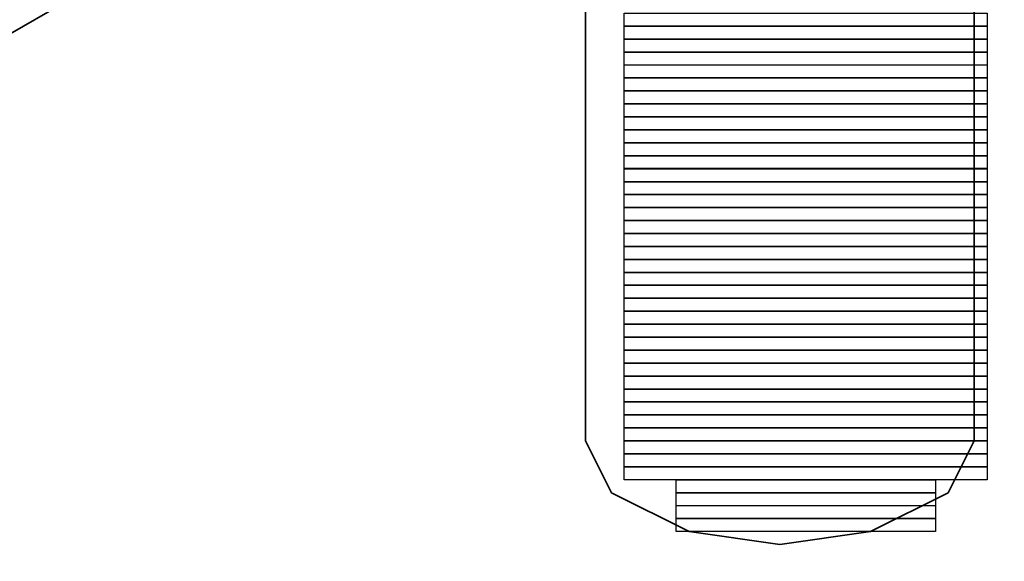
# Model space of a CAD drawing. Units: inches. Extents: x -3.4 to 24.7, y 5.3 to 25.
# Drawn here: x 15.7 to 16, y 6.6 to 6.8 of the extents above; entities that cross this region are included whole.
import ezdxf

# ---------------------------------------------------------------- set-up
doc = ezdxf.new("R2010")
doc.units = ezdxf.units.IN
doc.header["$MEASUREMENT"] = 0
doc.layers.add('Capa 1', color=7, linetype='Continuous')
picture_1 = doc.add_image_def('image1753.png', size_in_pixel=(28, 1))
picture_2 = doc.add_image_def('image1755.png', size_in_pixel=(28, 1))
picture_3 = doc.add_image_def('image1757.png', size_in_pixel=(28, 1))
picture_4 = doc.add_image_def('image1759.png', size_in_pixel=(28, 1))
picture_5 = doc.add_image_def('image1761.png', size_in_pixel=(28, 1))
picture_6 = doc.add_image_def('image1763.png', size_in_pixel=(28, 1))
picture_7 = doc.add_image_def('image1765.png', size_in_pixel=(28, 1))
picture_8 = doc.add_image_def('image1767.png', size_in_pixel=(28, 1))
picture_9 = doc.add_image_def('image1769.png', size_in_pixel=(28, 1))
picture_10 = doc.add_image_def('image1771.png', size_in_pixel=(28, 1))
picture_11 = doc.add_image_def('image1773.png', size_in_pixel=(28, 1))
picture_12 = doc.add_image_def('image1775.png', size_in_pixel=(28, 1))
picture_13 = doc.add_image_def('image1777.png', size_in_pixel=(28, 1))
picture_14 = doc.add_image_def('image1779.png', size_in_pixel=(28, 1))
picture_15 = doc.add_image_def('image1781.png', size_in_pixel=(28, 1))
picture_16 = doc.add_image_def('image1783.png', size_in_pixel=(28, 1))
picture_17 = doc.add_image_def('image1785.png', size_in_pixel=(28, 1))
picture_18 = doc.add_image_def('image1787.png', size_in_pixel=(28, 1))
picture_19 = doc.add_image_def('image1789.png', size_in_pixel=(28, 1))
picture_20 = doc.add_image_def('image1791.png', size_in_pixel=(28, 1))
picture_21 = doc.add_image_def('image1793.png', size_in_pixel=(28, 1))
picture_22 = doc.add_image_def('image1795.png', size_in_pixel=(28, 1))
picture_23 = doc.add_image_def('image1797.png', size_in_pixel=(28, 1))
picture_24 = doc.add_image_def('image1799.png', size_in_pixel=(28, 1))
picture_25 = doc.add_image_def('image1801.png', size_in_pixel=(28, 1))
picture_26 = doc.add_image_def('image1803.png', size_in_pixel=(28, 1))
picture_27 = doc.add_image_def('image1805.png', size_in_pixel=(28, 1))
picture_28 = doc.add_image_def('image1807.png', size_in_pixel=(28, 1))
picture_29 = doc.add_image_def('image1809.png', size_in_pixel=(28, 1))
picture_30 = doc.add_image_def('image1811.png', size_in_pixel=(28, 1))
picture_31 = doc.add_image_def('image1813.png', size_in_pixel=(28, 1))
picture_32 = doc.add_image_def('image1815.png', size_in_pixel=(28, 1))
picture_33 = doc.add_image_def('image1817.png', size_in_pixel=(28, 1))
picture_34 = doc.add_image_def('image1819.png', size_in_pixel=(28, 1))
picture_35 = doc.add_image_def('image1821.png', size_in_pixel=(28, 1))
picture_36 = doc.add_image_def('image1823.png', size_in_pixel=(28, 1))
picture_37 = doc.add_image_def('image1825.png', size_in_pixel=(20, 1))
picture_38 = doc.add_image_def('image1827.png', size_in_pixel=(20, 1))
picture_39 = doc.add_image_def('image1829.png', size_in_pixel=(20, 1))
picture_40 = doc.add_image_def('image1831.png', size_in_pixel=(20, 1))

# ---------------------------------------------------------------- blocks, each defined once
blk = doc.blocks.new('block 1757')
at = {"layer": 'Capa 1', "lineweight": 0}
blk.add_lwpolyline([(15.87136, 6.77086), (15.98987, 6.77086), (15.98987, 6.77513), (15.87136, 6.77513), (15.87136, 6.77086)], dxfattribs=at)
at = {"layer": 'Capa 1'}
image = blk.add_image(picture_1, insert=(15.87136, 6.7709), size_in_units=(0.11853, 0.00423), dxfattribs=at)
blk = doc.blocks.new('block 1759')
at = {"layer": 'Capa 1', "lineweight": 0}
blk.add_lwpolyline([(15.87136, 6.76665), (15.98987, 6.76665), (15.98987, 6.77086), (15.87136, 6.77086), (15.87136, 6.76665)], dxfattribs=at)
at = {"layer": 'Capa 1'}
image = blk.add_image(picture_2, insert=(15.87136, 6.76662), size_in_units=(0.11853, 0.00423), dxfattribs=at)
blk = doc.blocks.new('block 1761')
at = {"layer": 'Capa 1', "lineweight": 0}
blk.add_lwpolyline([(15.87136, 6.76238), (15.98987, 6.76238), (15.98987, 6.76665), (15.87136, 6.76665), (15.87136, 6.76238)], dxfattribs=at)
at = {"layer": 'Capa 1'}
image = blk.add_image(picture_3, insert=(15.87136, 6.76242), size_in_units=(0.11853, 0.00423), dxfattribs=at)
blk = doc.blocks.new('block 1763')
at = {"layer": 'Capa 1', "lineweight": 0}
blk.add_lwpolyline([(15.87136, 6.75818), (15.98987, 6.75818), (15.98987, 6.76238), (15.87136, 6.76238), (15.87136, 6.75818)], dxfattribs=at)
at = {"layer": 'Capa 1'}
image = blk.add_image(picture_4, insert=(15.87136, 6.75815), size_in_units=(0.11853, 0.00423), dxfattribs=at)
blk = doc.blocks.new('block 1765')
at = {"layer": 'Capa 1', "lineweight": 0}
blk.add_lwpolyline([(15.87136, 6.75398), (15.98987, 6.75398), (15.98987, 6.75818), (15.87136, 6.75818), (15.87136, 6.75398)], dxfattribs=at)
at = {"layer": 'Capa 1'}
image = blk.add_image(picture_5, insert=(15.87136, 6.75395), size_in_units=(0.11853, 0.00423), dxfattribs=at)
blk = doc.blocks.new('block 1767')
at = {"layer": 'Capa 1', "lineweight": 0}
blk.add_lwpolyline([(15.87136, 6.7497), (15.98987, 6.7497), (15.98987, 6.75398), (15.87136, 6.75398), (15.87136, 6.7497)], dxfattribs=at)
at = {"layer": 'Capa 1'}
image = blk.add_image(picture_6, insert=(15.87136, 6.74974), size_in_units=(0.11853, 0.00423), dxfattribs=at)
blk = doc.blocks.new('block 1769')
at = {"layer": 'Capa 1', "lineweight": 0}
blk.add_lwpolyline([(15.87136, 6.7455), (15.98987, 6.7455), (15.98987, 6.7497), (15.87136, 6.7497), (15.87136, 6.7455)], dxfattribs=at)
at = {"layer": 'Capa 1'}
image = blk.add_image(picture_7, insert=(15.87136, 6.74547), size_in_units=(0.11853, 0.00423), dxfattribs=at)
blk = doc.blocks.new('block 1771')
at = {"layer": 'Capa 1', "lineweight": 0}
blk.add_lwpolyline([(15.87136, 6.74123), (15.98987, 6.74123), (15.98987, 6.7455), (15.87136, 6.7455), (15.87136, 6.74123)], dxfattribs=at)
at = {"layer": 'Capa 1'}
image = blk.add_image(picture_8, insert=(15.87136, 6.74127), size_in_units=(0.11853, 0.00423), dxfattribs=at)
blk = doc.blocks.new('block 1773')
at = {"layer": 'Capa 1', "lineweight": 0}
blk.add_lwpolyline([(15.87136, 6.73703), (15.98987, 6.73703), (15.98987, 6.74123), (15.87136, 6.74123), (15.87136, 6.73703)], dxfattribs=at)
at = {"layer": 'Capa 1'}
image = blk.add_image(picture_9, insert=(15.87136, 6.737), size_in_units=(0.11853, 0.00423), dxfattribs=at)
blk = doc.blocks.new('block 1775')
at = {"layer": 'Capa 1', "lineweight": 0}
blk.add_lwpolyline([(15.87136, 6.73275), (15.98987, 6.73275), (15.98987, 6.73703), (15.87136, 6.73703), (15.87136, 6.73275)], dxfattribs=at)
at = {"layer": 'Capa 1'}
image = blk.add_image(picture_10, insert=(15.87136, 6.73279), size_in_units=(0.11853, 0.00423), dxfattribs=at)
blk = doc.blocks.new('block 1777')
at = {"layer": 'Capa 1', "lineweight": 0}
blk.add_lwpolyline([(15.87136, 6.72855), (15.98987, 6.72855), (15.98987, 6.73275), (15.87136, 6.73275), (15.87136, 6.72855)], dxfattribs=at)
at = {"layer": 'Capa 1'}
image = blk.add_image(picture_11, insert=(15.87136, 6.72852), size_in_units=(0.11853, 0.00423), dxfattribs=at)
blk = doc.blocks.new('block 1779')
at = {"layer": 'Capa 1', "lineweight": 0}
blk.add_lwpolyline([(15.87136, 6.72428), (15.98987, 6.72428), (15.98987, 6.72855), (15.87136, 6.72855), (15.87136, 6.72428)], dxfattribs=at)
at = {"layer": 'Capa 1'}
image = blk.add_image(picture_12, insert=(15.87136, 6.72432), size_in_units=(0.11853, 0.00423), dxfattribs=at)
blk = doc.blocks.new('block 1781')
at = {"layer": 'Capa 1', "lineweight": 0}
blk.add_lwpolyline([(15.87136, 6.72008), (15.98987, 6.72008), (15.98987, 6.72428), (15.87136, 6.72428), (15.87136, 6.72008)], dxfattribs=at)
at = {"layer": 'Capa 1'}
image = blk.add_image(picture_13, insert=(15.87136, 6.72005), size_in_units=(0.11853, 0.00423), dxfattribs=at)
blk = doc.blocks.new('block 1783')
at = {"layer": 'Capa 1', "lineweight": 0}
blk.add_lwpolyline([(15.87136, 6.71587), (15.98987, 6.71587), (15.98987, 6.72008), (15.87136, 6.72008), (15.87136, 6.71587)], dxfattribs=at)
at = {"layer": 'Capa 1'}
image = blk.add_image(picture_14, insert=(15.87136, 6.71584), size_in_units=(0.11853, 0.00423), dxfattribs=at)
blk = doc.blocks.new('block 1785')
at = {"layer": 'Capa 1', "lineweight": 0}
blk.add_lwpolyline([(15.87136, 6.7116), (15.98987, 6.7116), (15.98987, 6.71587), (15.87136, 6.71587), (15.87136, 6.7116)], dxfattribs=at)
at = {"layer": 'Capa 1'}
image = blk.add_image(picture_15, insert=(15.87136, 6.71164), size_in_units=(0.11853, 0.00423), dxfattribs=at)
blk = doc.blocks.new('block 1787')
at = {"layer": 'Capa 1', "lineweight": 0}
blk.add_lwpolyline([(15.87136, 6.7074), (15.98987, 6.7074), (15.98987, 6.7116), (15.87136, 6.7116), (15.87136, 6.7074)], dxfattribs=at)
at = {"layer": 'Capa 1'}
image = blk.add_image(picture_16, insert=(15.87136, 6.70737), size_in_units=(0.11853, 0.00423), dxfattribs=at)
blk = doc.blocks.new('block 1789')
at = {"layer": 'Capa 1', "lineweight": 0}
blk.add_lwpolyline([(15.87136, 6.70313), (15.98987, 6.70313), (15.98987, 6.7074), (15.87136, 6.7074), (15.87136, 6.70313)], dxfattribs=at)
at = {"layer": 'Capa 1'}
image = blk.add_image(picture_17, insert=(15.87136, 6.70317), size_in_units=(0.11853, 0.00423), dxfattribs=at)
blk = doc.blocks.new('block 1791')
at = {"layer": 'Capa 1', "lineweight": 0}
blk.add_lwpolyline([(15.87136, 6.69892), (15.98987, 6.69892), (15.98987, 6.70313), (15.87136, 6.70313), (15.87136, 6.69892)], dxfattribs=at)
at = {"layer": 'Capa 1'}
image = blk.add_image(picture_18, insert=(15.87136, 6.69889), size_in_units=(0.11853, 0.00423), dxfattribs=at)
blk = doc.blocks.new('block 1793')
at = {"layer": 'Capa 1', "lineweight": 0}
blk.add_lwpolyline([(15.87136, 6.69465), (15.98987, 6.69465), (15.98987, 6.69892), (15.87136, 6.69892), (15.87136, 6.69465)], dxfattribs=at)
at = {"layer": 'Capa 1'}
image = blk.add_image(picture_19, insert=(15.87136, 6.69469), size_in_units=(0.11853, 0.00423), dxfattribs=at)
blk = doc.blocks.new('block 1795')
at = {"layer": 'Capa 1', "lineweight": 0}
blk.add_lwpolyline([(15.87136, 6.69045), (15.98987, 6.69045), (15.98987, 6.69465), (15.87136, 6.69465), (15.87136, 6.69045)], dxfattribs=at)
at = {"layer": 'Capa 1'}
image = blk.add_image(picture_20, insert=(15.87136, 6.69042), size_in_units=(0.11853, 0.00423), dxfattribs=at)
blk = doc.blocks.new('block 1797')
at = {"layer": 'Capa 1', "lineweight": 0}
blk.add_lwpolyline([(15.87136, 6.68625), (15.98987, 6.68625), (15.98987, 6.69045), (15.87136, 6.69045), (15.87136, 6.68625)], dxfattribs=at)
at = {"layer": 'Capa 1'}
image = blk.add_image(picture_21, insert=(15.87136, 6.68622), size_in_units=(0.11853, 0.00423), dxfattribs=at)
blk = doc.blocks.new('block 1799')
at = {"layer": 'Capa 1', "lineweight": 0}
blk.add_lwpolyline([(15.87136, 6.68197), (15.98987, 6.68197), (15.98987, 6.68625), (15.87136, 6.68625), (15.87136, 6.68197)], dxfattribs=at)
at = {"layer": 'Capa 1'}
image = blk.add_image(picture_22, insert=(15.87136, 6.68201), size_in_units=(0.11853, 0.00423), dxfattribs=at)
blk = doc.blocks.new('block 1801')
at = {"layer": 'Capa 1', "lineweight": 0}
blk.add_lwpolyline([(15.87136, 6.67777), (15.98987, 6.67777), (15.98987, 6.68197), (15.87136, 6.68197), (15.87136, 6.67777)], dxfattribs=at)
at = {"layer": 'Capa 1'}
image = blk.add_image(picture_23, insert=(15.87136, 6.67774), size_in_units=(0.11853, 0.00423), dxfattribs=at)
blk = doc.blocks.new('block 1803')
at = {"layer": 'Capa 1', "lineweight": 0}
blk.add_lwpolyline([(15.87136, 6.6735), (15.98987, 6.6735), (15.98987, 6.67777), (15.87136, 6.67777), (15.87136, 6.6735)], dxfattribs=at)
at = {"layer": 'Capa 1'}
image = blk.add_image(picture_24, insert=(15.87136, 6.67354), size_in_units=(0.11853, 0.00423), dxfattribs=at)
blk = doc.blocks.new('block 1805')
at = {"layer": 'Capa 1', "lineweight": 0}
blk.add_lwpolyline([(15.87136, 6.6693), (15.98987, 6.6693), (15.98987, 6.6735), (15.87136, 6.6735), (15.87136, 6.6693)], dxfattribs=at)
at = {"layer": 'Capa 1'}
image = blk.add_image(picture_25, insert=(15.87136, 6.66927), size_in_units=(0.11853, 0.00423), dxfattribs=at)
blk = doc.blocks.new('block 1807')
at = {"layer": 'Capa 1', "lineweight": 0}
blk.add_lwpolyline([(15.87136, 6.66502), (15.98987, 6.66502), (15.98987, 6.6693), (15.87136, 6.6693), (15.87136, 6.66502)], dxfattribs=at)
at = {"layer": 'Capa 1'}
image = blk.add_image(picture_26, insert=(15.87136, 6.66506), size_in_units=(0.11853, 0.00423), dxfattribs=at)
blk = doc.blocks.new('block 1809')
at = {"layer": 'Capa 1', "lineweight": 0}
blk.add_lwpolyline([(15.87136, 6.66082), (15.98987, 6.66082), (15.98987, 6.66502), (15.87136, 6.66502), (15.87136, 6.66082)], dxfattribs=at)
at = {"layer": 'Capa 1'}
image = blk.add_image(picture_27, insert=(15.87136, 6.66079), size_in_units=(0.11853, 0.00423), dxfattribs=at)
blk = doc.blocks.new('block 1811')
at = {"layer": 'Capa 1', "lineweight": 0}
blk.add_lwpolyline([(15.87136, 6.65655), (15.98987, 6.65655), (15.98987, 6.66082), (15.87136, 6.66082), (15.87136, 6.65655)], dxfattribs=at)
at = {"layer": 'Capa 1'}
image = blk.add_image(picture_28, insert=(15.87136, 6.65659), size_in_units=(0.11853, 0.00423), dxfattribs=at)
blk = doc.blocks.new('block 1813')
at = {"layer": 'Capa 1', "lineweight": 0}
blk.add_lwpolyline([(15.87136, 6.65235), (15.98987, 6.65235), (15.98987, 6.65655), (15.87136, 6.65655), (15.87136, 6.65235)], dxfattribs=at)
at = {"layer": 'Capa 1'}
image = blk.add_image(picture_29, insert=(15.87136, 6.65232), size_in_units=(0.11853, 0.00423), dxfattribs=at)
blk = doc.blocks.new('block 1815')
at = {"layer": 'Capa 1', "lineweight": 0}
blk.add_lwpolyline([(15.87136, 6.64814), (15.98987, 6.64814), (15.98987, 6.65235), (15.87136, 6.65235), (15.87136, 6.64814)], dxfattribs=at)
at = {"layer": 'Capa 1'}
image = blk.add_image(picture_30, insert=(15.87136, 6.64811), size_in_units=(0.11853, 0.00423), dxfattribs=at)
blk = doc.blocks.new('block 1817')
at = {"layer": 'Capa 1', "lineweight": 0}
blk.add_lwpolyline([(15.87136, 6.64387), (15.98987, 6.64387), (15.98987, 6.64814), (15.87136, 6.64814), (15.87136, 6.64387)], dxfattribs=at)
at = {"layer": 'Capa 1'}
image = blk.add_image(picture_31, insert=(15.87136, 6.64391), size_in_units=(0.11853, 0.00423), dxfattribs=at)
blk = doc.blocks.new('block 1819')
at = {"layer": 'Capa 1', "lineweight": 0}
blk.add_lwpolyline([(15.87136, 6.63967), (15.98987, 6.63967), (15.98987, 6.64387), (15.87136, 6.64387), (15.87136, 6.63967)], dxfattribs=at)
at = {"layer": 'Capa 1'}
image = blk.add_image(picture_32, insert=(15.87136, 6.63964), size_in_units=(0.11853, 0.00423), dxfattribs=at)
blk = doc.blocks.new('block 1821')
at = {"layer": 'Capa 1', "lineweight": 0}
blk.add_lwpolyline([(15.87136, 6.6354), (15.98987, 6.6354), (15.98987, 6.63967), (15.87136, 6.63967), (15.87136, 6.6354)], dxfattribs=at)
at = {"layer": 'Capa 1'}
image = blk.add_image(picture_33, insert=(15.87136, 6.63544), size_in_units=(0.11853, 0.00423), dxfattribs=at)
blk = doc.blocks.new('block 1823')
at = {"layer": 'Capa 1', "lineweight": 0}
blk.add_lwpolyline([(15.87136, 6.63119), (15.98987, 6.63119), (15.98987, 6.6354), (15.87136, 6.6354), (15.87136, 6.63119)], dxfattribs=at)
at = {"layer": 'Capa 1'}
image = blk.add_image(picture_34, insert=(15.87136, 6.63116), size_in_units=(0.11853, 0.00423), dxfattribs=at)
blk = doc.blocks.new('block 1825')
at = {"layer": 'Capa 1', "lineweight": 0}
blk.add_lwpolyline([(15.87136, 6.62692), (15.98987, 6.62692), (15.98987, 6.63119), (15.87136, 6.63119), (15.87136, 6.62692)], dxfattribs=at)
at = {"layer": 'Capa 1'}
image = blk.add_image(picture_35, insert=(15.87136, 6.62696), size_in_units=(0.11853, 0.00423), dxfattribs=at)
blk = doc.blocks.new('block 1827')
at = {"layer": 'Capa 1', "lineweight": 0}
blk.add_lwpolyline([(15.87136, 6.62272), (15.98987, 6.62272), (15.98987, 6.62692), (15.87136, 6.62692), (15.87136, 6.62272)], dxfattribs=at)
at = {"layer": 'Capa 1'}
image = blk.add_image(picture_36, insert=(15.87136, 6.62269), size_in_units=(0.11853, 0.00423), dxfattribs=at)
blk = doc.blocks.new('block 1829')
at = {"layer": 'Capa 1', "lineweight": 0}
blk.add_lwpolyline([(15.88831, 6.61845), (15.97299, 6.61845), (15.97299, 6.62272), (15.88831, 6.62272), (15.88831, 6.61845)], dxfattribs=at)
at = {"layer": 'Capa 1'}
image = blk.add_image(picture_37, insert=(15.88831, 6.61848), size_in_units=(0.08467, 0.00423), dxfattribs=at)
blk = doc.blocks.new('block 1831')
at = {"layer": 'Capa 1', "lineweight": 0}
blk.add_lwpolyline([(15.88831, 6.61424), (15.97299, 6.61424), (15.97299, 6.61845), (15.88831, 6.61845), (15.88831, 6.61424)], dxfattribs=at)
at = {"layer": 'Capa 1'}
image = blk.add_image(picture_38, insert=(15.88831, 6.61421), size_in_units=(0.08467, 0.00423), dxfattribs=at)
blk = doc.blocks.new('block 1833')
at = {"layer": 'Capa 1', "lineweight": 0}
blk.add_lwpolyline([(15.88831, 6.61004), (15.97299, 6.61004), (15.97299, 6.61424), (15.88831, 6.61424), (15.88831, 6.61004)], dxfattribs=at)
at = {"layer": 'Capa 1'}
image = blk.add_image(picture_39, insert=(15.88831, 6.61001), size_in_units=(0.08467, 0.00423), dxfattribs=at)
blk = doc.blocks.new('block 1835')
at = {"layer": 'Capa 1', "lineweight": 0}
blk.add_lwpolyline([(15.88831, 6.60577), (15.97299, 6.60577), (15.97299, 6.61004), (15.88831, 6.61004), (15.88831, 6.60577)], dxfattribs=at)
at = {"layer": 'Capa 1'}
image = blk.add_image(picture_40, insert=(15.88831, 6.60581), size_in_units=(0.08467, 0.00423), dxfattribs=at)

msp = doc.modelspace()

# ---------------------------------------------------------------- linework, layer by layer
at = {"layer": 'Capa 1', "color": 7, "lineweight": 35}
for points in [[(22.11133, 10.48777), (15.03737, 6.40258)], [(15.98567, 6.6354), (15.98567, 6.94869)], [(15.85868, 6.87669), (15.85868, 6.6354)], [(15.86716, 6.61845), (15.85868, 6.6354)], [(15.98567, 6.6354), (15.97719, 6.61845)], [(15.89251, 6.60577), (15.86716, 6.61845)], [(15.97719, 6.61845), (15.95177, 6.60577)], [(15.92214, 6.60157), (15.89251, 6.60577)], [(15.95177, 6.60577), (15.92214, 6.60157)]]:
    msp.add_lwpolyline(points, dxfattribs=at)

# ---------------------------------------------------------------- block references
at = {"layer": 'Capa 1'}
for name in ['block 1757', 'block 1759', 'block 1761', 'block 1763', 'block 1765', 'block 1767', 'block 1769', 'block 1771', 'block 1773', 'block 1775', 'block 1777', 'block 1779', 'block 1781', 'block 1783', 'block 1785', 'block 1787', 'block 1789', 'block 1791', 'block 1793', 'block 1795', 'block 1797', 'block 1799', 'block 1801', 'block 1803', 'block 1805', 'block 1807', 'block 1809', 'block 1811', 'block 1813', 'block 1815', 'block 1817', 'block 1819', 'block 1821', 'block 1823', 'block 1825', 'block 1827', 'block 1829', 'block 1831', 'block 1833', 'block 1835']:
    msp.add_blockref(name, (0, 0), dxfattribs=at)

doc.saveas('drawing.dxf')
